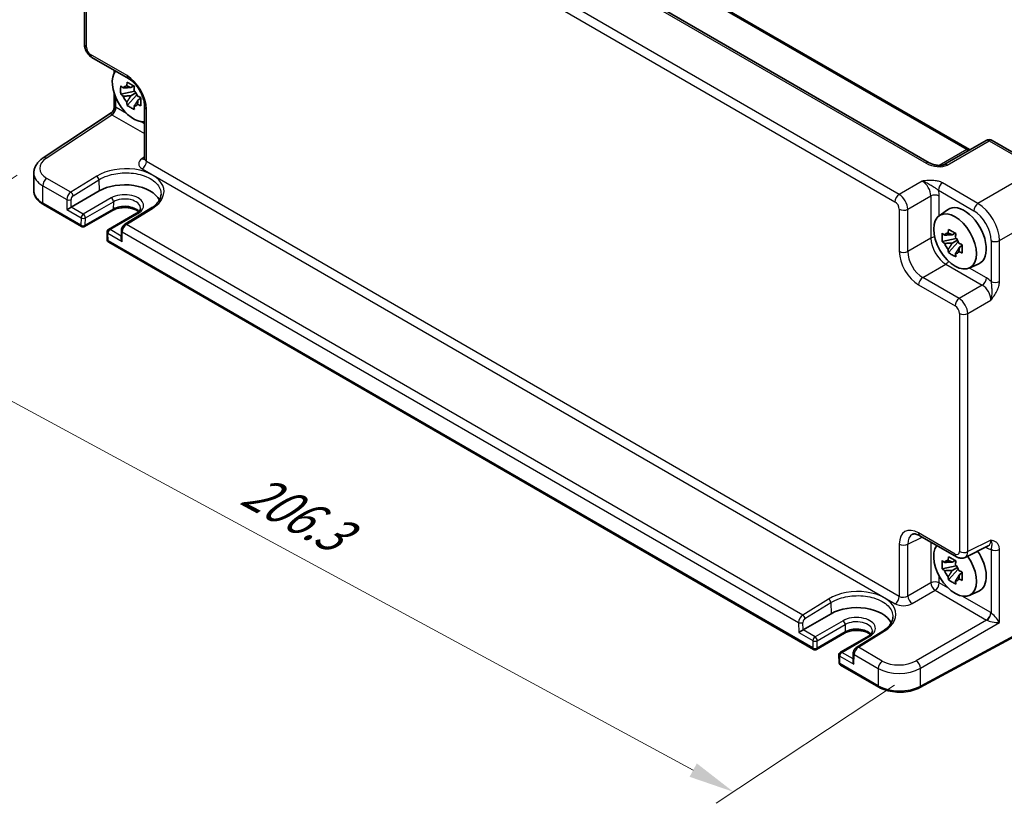
# Model space of a CAD drawing. Units: millimetres. Extents: x 43 to 4766, y 24 to 867.
# Drawn here: x 189 to 350, y 336 to 465 of the extents above; entities that cross this region are included whole.
import ezdxf

# ---------------------------------------------------------------- set-up
doc = ezdxf.new("R2010")
doc.units = ezdxf.units.MM
doc.header["$LTSCALE"] = 3
doc.layers.get('Defpoints').update_dxf_attribs({"lineweight": 25})
for name, color, linetype, lineweight in [('Dimension (ISO)', 7, 'Continuous', 18), ('Visible (ISO)', 7, 'Continuous', 35), ('Visible Narrow (ISO)', 7, 'Continuous', 25)]:
    doc.layers.add(name, color=color, linetype=linetype, lineweight=lineweight)
doc.styles.add('Note Text (TK)', font='txt')
doc.dimstyles.new('Default - Method 1b (TK)', dxfattribs={"dimscale": 3, "dimtxt": 2.5, "dimasz": 2.5, "dimexe": 1, "dimexo": 1.5, "dimgap": 1, "dimtad": 1, "dimtoh": 1, "dimrnd": 1e-08, "dimdsep": 46, "dimtxsty": 'Note Text (TK)', "dimcen": 0.09, "dimdle": 5, "dimclrd": 100, "dimclre": 100, "dimclrt": 7, "dimadec": 1, "dimazin": 1, "dimtfac": 1, "dimtmove": 0, "dimatfit": 3, "dimfxl": 1, "dimtolj": 1, "dimlwd": -1, "dimlwe": -1, "dimarcsym": 0})

# ---------------------------------------------------------------- blocks, each defined once
blk = doc.blocks.new('*D11')
at = {"layer": 'Defpoints', "color": 0}
for p in [(192.41, 442.28), (336.52, 358.53), (305.8, 338.23)]:
    blk.add_point(p, dxfattribs=at)
at = {"layer": 'Dimension (ISO)', "color": 100}
for p, q in [((188.15, 439.46), (154, 416.89)), ((163.43, 415.2), (299.2, 341.8)), ((332.26, 355.72), (302.96, 336.35))]:
    blk.add_line(p, q, dxfattribs=at)
for points in [[(164.03, 416.3), (162.84, 414.1), (156.84, 418.77)], [(299.79, 342.9), (298.6, 340.7), (305.8, 338.23)]]:
    blk.add_solid(points, dxfattribs=at)
at = {"layer": 'Dimension (ISO)', "color": 7, "insert": (225.92, 388.31), "char_height": 7.5, "attachment_point": 4, "rotation": 331.6008, "style": 'Note Text (TK)'}
blk.add_mtext('\\A1;{\\H0.817x;\\Q28.139;\\W0.831;206.3}', dxfattribs=at)

msp = doc.modelspace()

# ---------------------------------------------------------------- linework, layer by layer
at = {"layer": 'Visible (ISO)'}
for p, q in [((337.9703, 441.4977), (219.739, 509.7585)), ((229.2377, 510.2903), (344.5936, 443.6896)), ((199.2203, 499.9672), (199.2203, 460.8783)), ((200.427, 458.7883), (206.4131, 455.3322)), ((204.0655, 456.6876), (204.0655, 456.2109)), ((204.0655, 453.0012), (204.0655, 450.519)), ((207.482, 453.2364), (205.169, 452.7504)), ((207.2979, 454.1093), (206.816, 453.831)), ((206.816, 452.4702), (207.6622, 452.9588)), ((206.2351, 450.9038), (207.8125, 452.6639)), ((208.4764, 452.0681), (207.9945, 451.7898)), ((192.4083, 442.2769), (203.6168, 449.6847)), ((209.0931, 450.6903), (209.0931, 442.1349)), ((347.3128, 445.1595), (340.4339, 441.188)), ((348.3128, 445.1595), (356.2948, 440.5511)), ((190.8851, 439.791), (190.8851, 436.9161)), ((197.0259, 434.2163), (201.6221, 436.8699)), ((192.4532, 434.646), (198.7301, 431.022)), ((203.8263, 433.6756), (199.2301, 431.022)), ((210.1207, 434.0253), (205.8618, 431.3994)), ((339.5744, 432.7798), (340.9619, 433.7927)), ((207.7569, 433.2084), (203.1607, 430.5548)), ((205.2739, 430.3856), (205.2437, 429.0712)), ((202.9108, 430.1106), (202.9386, 428.8698)), ((342.398, 429.0681), (340.085, 428.5821)), ((342.2139, 429.941), (341.732, 429.6627)), ((341.732, 428.3019), (342.5782, 428.7905)), ((203.1885, 428.448), (318.9383, 361.6198)), ((341.1511, 426.7355), (342.7285, 428.4956)), ((343.3924, 427.8998), (342.9105, 427.6215)), ((344.5311, 424.1945), (346.1021, 424.8897)), ((336.4269, 380.2687), (342.4129, 376.8127)), ((343.8417, 376.725), (347.6461, 378.6249)), ((342.398, 375.3426), (340.085, 374.8566)), ((342.2139, 376.2155), (341.732, 375.9373)), ((341.1511, 373.0101), (342.7285, 374.7701)), ((341.732, 374.5764), (342.5782, 375.065)), ((343.3924, 374.1743), (342.9105, 373.896)), ((344.5311, 370.469), (346.1021, 371.1642)), ((317.234, 364.8141), (321.8302, 367.4677)), ((359.1995, 367.6203), (336.4116, 355.3515)), ((324.0344, 364.2734), (319.4383, 361.6198)), ((330.3288, 364.6231), (326.07, 361.9972)), ((327.965, 363.8062), (323.3688, 361.1526)), ((323.119, 360.7084), (323.1467, 359.4676)), ((325.482, 360.9834), (325.4518, 359.669)), ((323.3966, 359.0457), (329.6736, 355.4218))]:
    msp.add_line(p, q, dxfattribs=at)
for centre, radius, start, end in [((347.8128, 444.2935), 1, 60, 120), ((198.9801, 431.455), 0.5, 240, 300), ((203.4107, 430.1218), 0.5, 120, 181.282329), ((203.4385, 428.881), 0.5, 181.282329, 240), ((319.1883, 362.0528), 0.5, 240, 300), ((323.6188, 360.7195), 0.5, 120, 181.282329), ((323.6466, 359.4788), 0.5, 181.282329, 240)]:
    msp.add_arc(centre, radius, start, end, dxfattribs=at)
for centre, major_axis, ratio, start_param, end_param in [((207.2904, 452.7441), (-2.4831, 4.3009), 0.57735027, 0.24631992, 2.89527273), ((206.741, 452.4269), (-0.9212, 1.5955), 0.57735027, 5.96715083, 6.59921978), ((206.741, 452.4269), (0.9212, -1.5955), 0.57735027, 1.25476185, 1.8868308), ((206.741, 452.4269), (-0.9212, 1.5955), 0.57735027, 1.25476185, 1.8868308), ((206.741, 452.4269), (0.9212, -1.5955), 0.57735027, 5.96715083, 6.59921978), ((205.8055, 434.4546), (5.9162, 0), 0.57735027, 0.27175985, 2.35619449), ((196.6815, 434.0069), (-0.4936, -0.2924), 0.01133452, 3.93336668, 5.504163), ((343.6913, 429.4331), (-2.575, 4.46), 0.57735027, 3.0796893, 6.34508866), ((205.7371, 428.7786), (-0.342, 0.6085), 0.58485742, 0.77867957, 1.57751492), ((341.657, 428.2586), (-0.9212, 1.5955), 0.57735027, 5.96715083, 6.59921978), ((341.657, 428.2586), (0.9212, -1.5955), 0.57735027, 1.25476185, 1.8868308), ((341.657, 428.2586), (-0.9212, 1.5955), 0.57735027, 1.25476185, 1.8868308), ((341.657, 428.2586), (0.9212, -1.5955), 0.57735027, 5.96715083, 6.59921978), ((342.2064, 374.8503), (-2.4831, 4.3009), 0.57735027, 0.24631992, 4.86945719), ((343.6913, 375.7077), (2.575, -4.46), 0.57735027, 6.22128195, 7.983683), ((341.657, 374.5332), (-0.9212, 1.5955), 0.57735027, 5.96715083, 6.59921978), ((341.657, 374.5332), (0.9212, -1.5955), 0.57735027, 1.25476185, 1.8868308), ((341.657, 374.5332), (-0.9212, 1.5955), 0.57735027, 1.25476185, 1.8868308), ((341.657, 374.5332), (0.9212, -1.5955), 0.57735027, 5.96715083, 6.59921978), ((326.0136, 365.0524), (5.9162, 0), 0.57735027, 0.27175985, 2.35619449), ((316.8896, 364.6047), (-0.4936, -0.2924), 0.01133452, 3.93336668, 5.504163), ((325.9452, 359.3764), (-0.342, 0.6085), 0.58485742, 0.77867957, 1.57751492)]:
    msp.add_ellipse(centre, major_axis=major_axis, ratio=ratio, start_param=start_param, end_param=end_param, dxfattribs=at)
msp.add_ellipse((342.2064, 428.5758), major_axis=(-2.4831, 4.3009), ratio=0.57735027, dxfattribs=at)
for points, knots in [([(200.427, 458.7883), (200.2745, 458.8763), (200.1401, 458.9808), (199.8978, 459.2116), (199.79, 459.3381), (199.5994, 459.6082), (199.5165, 459.7516), (199.378, 460.0518), (199.3223, 460.2083), (199.2436, 460.5335), (199.2203, 460.7022), (199.2203, 460.8783)], [-0.78478918, -0.78478918, -0.78478918, -0.78478918, -0.47087351, -0.47087351, -0.15695784, -0.15695784, 0.15695784, 0.15695784, 0.47087351, 0.47087351, 0.78478918, 0.78478918, 0.78478918, 0.78478918]), ([(206.1518, 454.1087), (206.1609, 454.1849), (206.1705, 454.2615), (206.1975, 454.4668), (206.2157, 454.5963), (206.2351, 454.7267)], [5.9661695621, 5.9661695621, 5.9661695621, 5.9661695621, 5.9911881437, 5.9911881437, 6.0328944226, 6.0328944226, 6.0328944226, 6.0328944226]), ([(206.2351, 454.7267), (206.4256, 454.609), (206.62, 454.4932), (206.9921, 454.2784), (207.1982, 454.163), (207.4136, 454.0463)], [5.35828679, 5.35828679, 5.35828679, 5.35828679, 5.437231348, 5.437231348, 5.516175906, 5.516175906, 5.516175906, 5.516175906]), ([(209.0931, 450.6903), (209.0931, 450.9469), (209.062, 451.2374), (208.9288, 451.8613), (208.8248, 452.1956), (208.5478, 452.8692), (208.3734, 453.2085), (207.9728, 453.8494), (207.7463, 454.1508), (207.2717, 454.6789), (207.0239, 454.9063), (206.656, 455.1817), (206.5325, 455.2633), (206.4131, 455.3322)], [-0.78478918, -0.78478918, -0.78478918, -0.78478918, -0.51084918, -0.51084918, -0.22827203, -0.22827203, 0.06055799, 0.06055799, 0.35087974, 0.35087974, 0.63753772, 0.63753772, 0.78478918, 0.78478918, 0.78478918, 0.78478918]), ([(205.169, 452.7504), (205.1507, 452.9809), (205.1422, 453.2103), (205.1422, 453.64), (205.1507, 453.873), (205.169, 454.1112)], [5.35828679, 5.35828679, 5.35828679, 5.35828679, 5.437231348, 5.437231348, 5.516175906, 5.516175906, 5.516175906, 5.516175906]), ([(205.169, 454.1112), (205.2528, 454.0404), (205.3377, 453.9704), (205.4751, 453.8599), (205.5269, 453.8189), (205.5792, 453.7782)], [5.5778231321, 5.5778231321, 5.5778231321, 5.5778231321, 5.6195294111, 5.6195294111, 5.6445479926, 5.6445479926, 5.6445479926, 5.6445479926]), ([(207.4136, 454.0463), (207.3942, 453.9159), (207.376, 453.7864), (207.3491, 453.5811), (207.3394, 453.5045), (207.3303, 453.4283)], [5.5778231321, 5.5778231321, 5.5778231321, 5.5778231321, 5.6195294111, 5.6195294111, 5.6445479926, 5.6445479926, 5.6445479926, 5.6445479926]), ([(205.5792, 452.4173), (205.5269, 452.458), (205.4751, 452.4991), (205.3377, 452.6096), (205.2528, 452.6795), (205.169, 452.7504)], [5.9661695621, 5.9661695621, 5.9661695621, 5.9661695621, 5.9911881437, 5.9911881437, 6.0328944226, 6.0328944226, 6.0328944226, 6.0328944226]), ([(206.2351, 450.9038), (206.2157, 451.0118), (206.1975, 451.1203), (206.1705, 451.2945), (206.1609, 451.36), (206.1518, 451.4255)], [5.5778231321, 5.5778231321, 5.5778231321, 5.5778231321, 5.6195294111, 5.6195294111, 5.6445479926, 5.6445479926, 5.6445479926, 5.6445479926]), ([(207.9029, 452.4366), (207.9734, 452.4064), (208.0445, 452.3765), (208.2359, 452.2971), (208.3571, 452.2481), (208.4797, 452.1998)], [5.9661695621, 5.9661695621, 5.9661695621, 5.9661695621, 5.9911881437, 5.9911881437, 6.0328944226, 6.0328944226, 6.0328944226, 6.0328944226]), ([(208.4797, 452.1998), (208.473, 451.9548), (208.4699, 451.7187), (208.4699, 451.289), (208.473, 451.0627), (208.4797, 450.8389)], [5.35828679, 5.35828679, 5.35828679, 5.35828679, 5.437231348, 5.437231348, 5.516175906, 5.516175906, 5.516175906, 5.516175906]), ([(204.0655, 450.519), (204.0655, 450.4634), (204.0608, 450.4026), (204.0374, 450.2748), (204.0185, 450.2079), (203.9651, 450.0766), (203.9306, 450.0124), (203.8504, 449.8954), (203.8051, 449.8428), (203.7114, 449.7528), (203.6632, 449.7154), (203.6168, 449.6847)], [0.820304748437, 0.820304748437, 0.820304748437, 0.820304748437, 0.820418054947, 0.820418054947, 0.820531361456, 0.820531361456, 0.820644667965, 0.820644667965, 0.820757974474, 0.820757974474, 0.820871280983, 0.820871280983, 0.820871280983, 0.820871280983]), ([(207.4136, 450.2234), (207.1982, 450.3266), (206.9921, 450.4358), (206.62, 450.6506), (206.4256, 450.7727), (206.2351, 450.9038)], [5.35828679, 5.35828679, 5.35828679, 5.35828679, 5.437231348, 5.437231348, 5.516175906, 5.516175906, 5.516175906, 5.516175906]), ([(207.3303, 450.7451), (207.3394, 450.6795), (207.3491, 450.6141), (207.376, 450.4399), (207.3942, 450.3314), (207.4136, 450.2234)], [5.9661695621, 5.9661695621, 5.9661695621, 5.9661695621, 5.9911881437, 5.9911881437, 6.0328944226, 6.0328944226, 6.0328944226, 6.0328944226]), ([(208.4797, 450.8389), (208.3571, 450.8873), (208.2359, 450.9363), (208.0445, 451.0156), (207.9734, 451.0456), (207.9029, 451.0757)], [5.5778231321, 5.5778231321, 5.5778231321, 5.5778231321, 5.6195294111, 5.6195294111, 5.6445479926, 5.6445479926, 5.6445479926, 5.6445479926]), ([(344.6877, 443.6439), (344.6858, 443.6446), (344.6839, 443.6453), (344.6586, 443.6553), (344.6284, 443.6695), (344.5936, 443.6896)], [-0.955108739, -0.955108739, -0.955108739, -0.955108739, -0.941990606, -0.941990606, -0.784789176, -0.784789176, -0.784789176, -0.784789176]), ([(190.8851, 439.791), (190.8851, 439.9943), (190.911, 440.1973), (191.0098, 440.5896), (191.0825, 440.7788), (191.2658, 441.1363), (191.3763, 441.3047), (191.6267, 441.6194), (191.7667, 441.7657), (192.0706, 442.037), (192.2345, 442.162), (192.4083, 442.2769)], [0.785398163, 0.785398163, 0.785398163, 0.785398163, 0.935496479, 0.935496479, 1.085594795, 1.085594795, 1.23569311, 1.23569311, 1.385791426, 1.385791426, 1.535889742, 1.535889742, 1.535889742, 1.535889742]), ([(209.0704, 442.0303), (209.0704, 442.0303), (209.0712, 442.0314), (209.0753, 442.0394), (209.0808, 442.0519), (209.0898, 442.0877), (209.0931, 442.1109), (209.0931, 442.1349)], [-1.150109656, -1.150109656, -1.150109656, -1.150109656, -1.085594795, -1.085594795, -0.935496479, -0.935496479, -0.785398163, -0.785398163, -0.785398163, -0.785398163]), ([(337.9703, 441.4977), (338.1223, 441.4099), (338.3018, 441.3271), (338.6881, 441.1897), (338.8947, 441.1352), (339.3037, 441.063), (339.506, 441.0454), (339.8408, 441.0461), (339.9792, 441.0586), (340.1751, 441.0935), (340.2443, 441.1114), (340.3425, 441.1443), (340.3771, 441.1589), (340.4153, 441.1776), (340.4254, 441.183), (340.4339, 441.188)], [4.66304364, 4.66304364, 4.66304364, 4.66304364, 4.97720291, 4.97720291, 5.29136218, 5.29136218, 5.60552144, 5.60552144, 5.86439, 5.86439, 6.04197772, 6.04197772, 6.17553336, 6.17553336, 6.23383997, 6.23383997, 6.23383997, 6.23383997]), ([(190.8851, 436.9161), (190.8851, 436.7347), (190.9101, 436.5535), (191.0066, 436.2014), (191.0782, 436.0306), (191.2611, 435.7055), (191.3725, 435.5511), (191.6289, 435.2605), (191.774, 435.1243), (192.093, 434.8708), (192.2669, 434.7535), (192.4532, 434.646)], [3.926990817, 3.926990817, 3.926990817, 3.926990817, 4.08407045, 4.08407045, 4.241150082, 4.241150082, 4.398229715, 4.398229715, 4.555309348, 4.555309348, 4.71238898, 4.71238898, 4.71238898, 4.71238898]), ([(211.7825, 436.3175), (211.7775, 436.1623), (211.7527, 436.0061), (211.6613, 435.6913), (211.5947, 435.5326), (211.4173, 435.2155), (211.3065, 435.0571), (211.0404, 434.746), (210.8852, 434.5934), (210.5331, 434.2994), (210.3362, 434.1582), (210.1207, 434.0253)], [0.804574137, 0.804574137, 0.804574137, 0.804574137, 0.958001461, 0.958001461, 1.111428786, 1.111428786, 1.26485611, 1.26485611, 1.418283435, 1.418283435, 1.57171076, 1.57171076, 1.57171076, 1.57171076]), ([(208.0995, 433.4548), (208.0121, 433.5303), (207.9074, 433.6046), (207.609, 433.7773), (207.3969, 433.8698), (206.9216, 434.0189), (206.6578, 434.075), (206.1058, 434.1408), (205.8174, 434.1499), (205.2496, 434.1186), (204.9703, 434.0782), (204.4543, 433.9542), (204.2173, 433.8711), (203.9471, 433.7422), (203.8849, 433.7094), (203.8263, 433.6756)], [1.37469802, 1.37469802, 1.37469802, 1.37469802, 1.56941368, 1.56941368, 1.85824517, 1.85824517, 2.15256528, 2.15256528, 2.45121528, 2.45121528, 2.75057167, 2.75057167, 3.04677938, 3.04677938, 3.14159265, 3.14159265, 3.14159265, 3.14159265]), ([(208.4185, 434.0636), (208.4201, 434.0136), (208.4149, 433.9639), (208.3891, 433.8598), (208.3682, 433.8053), (208.3062, 433.6907), (208.2649, 433.6307), (208.159, 433.5085), (208.0944, 433.4464), (207.9423, 433.3246), (207.8548, 433.2649), (207.7569, 433.2084)], [5.479269843, 5.479269843, 5.479269843, 5.479269843, 5.640052936, 5.640052936, 5.800836029, 5.800836029, 5.961619121, 5.961619121, 6.122402214, 6.122402214, 6.283185307, 6.283185307, 6.283185307, 6.283185307]), ([(205.8618, 431.3994), (205.7901, 431.3552), (205.7264, 431.3038), (205.6107, 431.1912), (205.5589, 431.1298), (205.4665, 430.9991), (205.426, 430.9298), (205.3575, 430.7851), (205.3295, 430.7096), (205.2888, 430.5527), (205.2758, 430.4712), (205.2739, 430.3856)], [0.03490659, 0.03490659, 0.03490659, 0.03490659, 0.34208453, 0.34208453, 0.64926248, 0.64926248, 0.95644043, 0.95644043, 1.26361838, 1.26361838, 1.57079633, 1.57079633, 1.57079633, 1.57079633]), ([(341.0677, 429.9404), (341.0769, 430.0166), (341.0865, 430.0932), (341.1135, 430.2985), (341.1316, 430.428), (341.1511, 430.5584)], [5.9661695621, 5.9661695621, 5.9661695621, 5.9661695621, 5.9911881437, 5.9911881437, 6.0328944226, 6.0328944226, 6.0328944226, 6.0328944226]), ([(341.1511, 430.5584), (341.3415, 430.4407), (341.5359, 430.3249), (341.9081, 430.1101), (342.1141, 429.9947), (342.3296, 429.878)], [5.35828679, 5.35828679, 5.35828679, 5.35828679, 5.437231348, 5.437231348, 5.516175906, 5.516175906, 5.516175906, 5.516175906]), ([(340.085, 428.5821), (340.0666, 428.8126), (340.0581, 429.042), (340.0581, 429.4717), (340.0666, 429.7047), (340.085, 429.9429)], [5.35828679, 5.35828679, 5.35828679, 5.35828679, 5.437231348, 5.437231348, 5.516175906, 5.516175906, 5.516175906, 5.516175906]), ([(340.085, 429.9429), (340.1688, 429.8721), (340.2536, 429.8021), (340.391, 429.6916), (340.4429, 429.6506), (340.4951, 429.6099)], [5.5778231321, 5.5778231321, 5.5778231321, 5.5778231321, 5.6195294111, 5.6195294111, 5.6445479926, 5.6445479926, 5.6445479926, 5.6445479926]), ([(340.4951, 428.249), (340.4429, 428.2897), (340.391, 428.3308), (340.2536, 428.4413), (340.1688, 428.5112), (340.085, 428.5821)], [5.9661695621, 5.9661695621, 5.9661695621, 5.9661695621, 5.9911881437, 5.9911881437, 6.0328944226, 6.0328944226, 6.0328944226, 6.0328944226]), ([(342.3296, 429.878), (342.3102, 429.7476), (342.292, 429.6181), (342.265, 429.4128), (342.2554, 429.3362), (342.2463, 429.26)], [5.5778231321, 5.5778231321, 5.5778231321, 5.5778231321, 5.6195294111, 5.6195294111, 5.6445479926, 5.6445479926, 5.6445479926, 5.6445479926]), ([(341.1511, 426.7355), (341.1316, 426.8435), (341.1135, 426.952), (341.0865, 427.1262), (341.0769, 427.1917), (341.0677, 427.2572)], [5.5778231321, 5.5778231321, 5.5778231321, 5.5778231321, 5.6195294111, 5.6195294111, 5.6445479926, 5.6445479926, 5.6445479926, 5.6445479926]), ([(342.8189, 428.2683), (342.8894, 428.2381), (342.9605, 428.2082), (343.1518, 428.1288), (343.273, 428.0798), (343.3957, 428.0315)], [5.9661695621, 5.9661695621, 5.9661695621, 5.9661695621, 5.9911881437, 5.9911881437, 6.0328944226, 6.0328944226, 6.0328944226, 6.0328944226]), ([(343.3957, 428.0315), (343.389, 427.7865), (343.3859, 427.5504), (343.3859, 427.1207), (343.389, 426.8944), (343.3957, 426.6706)], [5.35828679, 5.35828679, 5.35828679, 5.35828679, 5.437231348, 5.437231348, 5.516175906, 5.516175906, 5.516175906, 5.516175906]), ([(342.3296, 426.0551), (342.1141, 426.1583), (341.9081, 426.2675), (341.5359, 426.4823), (341.3415, 426.6044), (341.1511, 426.7355)], [5.35828679, 5.35828679, 5.35828679, 5.35828679, 5.437231348, 5.437231348, 5.516175906, 5.516175906, 5.516175906, 5.516175906]), ([(342.2463, 426.5768), (342.2554, 426.5112), (342.265, 426.4458), (342.292, 426.2716), (342.3102, 426.1631), (342.3296, 426.0551)], [5.9661695621, 5.9661695621, 5.9661695621, 5.9661695621, 5.9911881437, 5.9911881437, 6.0328944226, 6.0328944226, 6.0328944226, 6.0328944226]), ([(343.3957, 426.6706), (343.273, 426.719), (343.1518, 426.768), (342.9605, 426.8473), (342.8894, 426.8773), (342.8189, 426.9074)], [5.5778231321, 5.5778231321, 5.5778231321, 5.5778231321, 5.6195294111, 5.6195294111, 5.6445479926, 5.6445479926, 5.6445479926, 5.6445479926]), ([(336.4269, 380.2687), (336.3052, 380.339), (336.1877, 380.3962), (335.9673, 380.485), (335.8643, 380.5166), (335.6782, 380.5575), (335.5952, 380.5669), (335.4512, 380.5697), (335.3903, 380.5632), (335.2865, 380.5411), (335.2436, 380.5257), (335.2046, 380.5062)], [-0.784789176, -0.784789176, -0.784789176, -0.784789176, -0.634804167, -0.634804167, -0.484819157, -0.484819157, -0.334834148, -0.334834148, -0.184849139, -0.184849139, -0.03486413, -0.03486413, -0.03486413, -0.03486413]), ([(341.0677, 376.215), (341.0769, 376.2911), (341.0865, 376.3677), (341.1135, 376.573), (341.1316, 376.7025), (341.1511, 376.8329)], [5.9661695621, 5.9661695621, 5.9661695621, 5.9661695621, 5.9911881437, 5.9911881437, 6.0328944226, 6.0328944226, 6.0328944226, 6.0328944226]), ([(341.1511, 376.8329), (341.3415, 376.7153), (341.5359, 376.5994), (341.9081, 376.3846), (342.1141, 376.2692), (342.3296, 376.1525)], [5.35828679, 5.35828679, 5.35828679, 5.35828679, 5.437231348, 5.437231348, 5.516175906, 5.516175906, 5.516175906, 5.516175906]), ([(340.085, 374.8566), (340.0666, 375.0871), (340.0581, 375.3165), (340.0581, 375.7462), (340.0666, 375.9792), (340.085, 376.2174)], [5.35828679, 5.35828679, 5.35828679, 5.35828679, 5.437231348, 5.437231348, 5.516175906, 5.516175906, 5.516175906, 5.516175906]), ([(340.085, 376.2174), (340.1688, 376.1466), (340.2536, 376.0766), (340.391, 375.9662), (340.4429, 375.9251), (340.4951, 375.8844)], [5.5778231321, 5.5778231321, 5.5778231321, 5.5778231321, 5.6195294111, 5.6195294111, 5.6445479926, 5.6445479926, 5.6445479926, 5.6445479926]), ([(342.3296, 376.1525), (342.3102, 376.0221), (342.292, 375.8926), (342.265, 375.6873), (342.2554, 375.6107), (342.2463, 375.5346)], [5.5778231321, 5.5778231321, 5.5778231321, 5.5778231321, 5.6195294111, 5.6195294111, 5.6445479926, 5.6445479926, 5.6445479926, 5.6445479926]), ([(343.8417, 376.725), (343.7385, 376.6734), (343.6293, 376.636), (343.4122, 376.5897), (343.3043, 376.5806), (343.0982, 376.5846), (342.9998, 376.5975), (342.8143, 376.6383), (342.7271, 376.6662), (342.5629, 376.7324), (342.4858, 376.7706), (342.4129, 376.8127)], [0.03486413, 0.03486413, 0.03486413, 0.03486413, 0.184849139, 0.184849139, 0.334834148, 0.334834148, 0.484819157, 0.484819157, 0.634804167, 0.634804167, 0.784789176, 0.784789176, 0.784789176, 0.784789176]), ([(340.4951, 374.5236), (340.4429, 374.5643), (340.391, 374.6053), (340.2536, 374.7158), (340.1688, 374.7858), (340.085, 374.8566)], [5.9661695621, 5.9661695621, 5.9661695621, 5.9661695621, 5.9911881437, 5.9911881437, 6.0328944226, 6.0328944226, 6.0328944226, 6.0328944226]), ([(342.8189, 374.5428), (342.8894, 374.5126), (342.9605, 374.4827), (343.1518, 374.4034), (343.273, 374.3544), (343.3957, 374.306)], [5.9661695621, 5.9661695621, 5.9661695621, 5.9661695621, 5.9911881437, 5.9911881437, 6.0328944226, 6.0328944226, 6.0328944226, 6.0328944226]), ([(343.3957, 374.306), (343.389, 374.061), (343.3859, 373.8249), (343.3859, 373.3952), (343.389, 373.1689), (343.3957, 372.9451)], [5.35828679, 5.35828679, 5.35828679, 5.35828679, 5.437231348, 5.437231348, 5.516175906, 5.516175906, 5.516175906, 5.516175906]), ([(341.1511, 373.0101), (341.1316, 373.118), (341.1135, 373.2265), (341.0865, 373.4007), (341.0769, 373.4662), (341.0677, 373.5318)], [5.5778231321, 5.5778231321, 5.5778231321, 5.5778231321, 5.6195294111, 5.6195294111, 5.6445479926, 5.6445479926, 5.6445479926, 5.6445479926]), ([(342.3296, 372.3296), (342.1141, 372.4329), (341.9081, 372.542), (341.5359, 372.7568), (341.3415, 372.8789), (341.1511, 373.0101)], [5.35828679, 5.35828679, 5.35828679, 5.35828679, 5.437231348, 5.437231348, 5.516175906, 5.516175906, 5.516175906, 5.516175906]), ([(342.2463, 372.8514), (342.2554, 372.7858), (342.265, 372.7203), (342.292, 372.5461), (342.3102, 372.4376), (342.3296, 372.3296)], [5.9661695621, 5.9661695621, 5.9661695621, 5.9661695621, 5.9911881437, 5.9911881437, 6.0328944226, 6.0328944226, 6.0328944226, 6.0328944226]), ([(343.3957, 372.9451), (343.273, 372.9935), (343.1518, 373.0425), (342.9605, 373.1219), (342.8894, 373.1518), (342.8189, 373.182)], [5.5778231321, 5.5778231321, 5.5778231321, 5.5778231321, 5.6195294111, 5.6195294111, 5.6445479926, 5.6445479926, 5.6445479926, 5.6445479926]), ([(331.9906, 366.9153), (331.9856, 366.7601), (331.9608, 366.6039), (331.8695, 366.2891), (331.8029, 366.1304), (331.6255, 365.8133), (331.5146, 365.6549), (331.2486, 365.3438), (331.0934, 365.1911), (330.7413, 364.8972), (330.5443, 364.756), (330.3288, 364.6231)], [0.804574137, 0.804574137, 0.804574137, 0.804574137, 0.958001461, 0.958001461, 1.111428786, 1.111428786, 1.26485611, 1.26485611, 1.418283435, 1.418283435, 1.57171076, 1.57171076, 1.57171076, 1.57171076]), ([(328.3076, 364.0526), (328.2202, 364.1281), (328.1155, 364.2024), (327.8172, 364.3751), (327.605, 364.4676), (327.1298, 364.6167), (326.8659, 364.6728), (326.3139, 364.7386), (326.0255, 364.7477), (325.4578, 364.7164), (325.1785, 364.676), (324.6625, 364.552), (324.4255, 364.4689), (324.1553, 364.3399), (324.093, 364.3072), (324.0344, 364.2734)], [1.37469802, 1.37469802, 1.37469802, 1.37469802, 1.56941368, 1.56941368, 1.85824517, 1.85824517, 2.15256528, 2.15256528, 2.45121528, 2.45121528, 2.75057167, 2.75057167, 3.04677938, 3.04677938, 3.14159265, 3.14159265, 3.14159265, 3.14159265]), ([(328.6266, 364.6614), (328.6282, 364.6114), (328.6231, 364.5617), (328.5972, 364.4576), (328.5764, 364.4031), (328.5143, 364.2885), (328.473, 364.2285), (328.3671, 364.1063), (328.3026, 364.0442), (328.1505, 363.9224), (328.0629, 363.8627), (327.965, 363.8062)], [5.479269843, 5.479269843, 5.479269843, 5.479269843, 5.640052936, 5.640052936, 5.800836029, 5.800836029, 5.961619121, 5.961619121, 6.122402214, 6.122402214, 6.283185307, 6.283185307, 6.283185307, 6.283185307]), ([(326.07, 361.9972), (325.9983, 361.953), (325.9345, 361.9016), (325.8189, 361.789), (325.767, 361.7276), (325.6746, 361.5969), (325.6341, 361.5276), (325.5657, 361.3829), (325.5377, 361.3074), (325.4969, 361.1505), (325.484, 361.0689), (325.482, 360.9834)], [0.03490659, 0.03490659, 0.03490659, 0.03490659, 0.34208453, 0.34208453, 0.64926248, 0.64926248, 0.95644043, 0.95644043, 1.26361838, 1.26361838, 1.57079633, 1.57079633, 1.57079633, 1.57079633]), ([(329.6736, 355.4218), (330.0378, 355.2115), (330.4492, 355.0386), (331.3333, 354.774), (331.806, 354.6825), (332.774, 354.5859), (333.2694, 354.5809), (334.242, 354.6579), (334.7192, 354.7397), (335.6167, 354.9858), (336.0369, 355.1498), (336.4116, 355.3515)], [4.71238898, 4.71238898, 4.71238898, 4.71238898, 5.01956693, 5.01956693, 5.32674488, 5.32674488, 5.63392283, 5.63392283, 5.94110077, 5.94110077, 6.24827872, 6.24827872, 6.24827872, 6.24827872])]:
    msp.add_open_spline(points, degree=3, knots=knots, dxfattribs=at)
for points, weights in [([(206.816, 453.831), (206.3691, 453.831), (205.5792, 453.7782)], [1.36600814184, 1.22949088263, 1.02709757891]), ([(206.1518, 454.1087), (206.5925, 453.9599), (206.816, 453.831)], [1.02709757891, 1.22949088263, 1.36600814184]), ([(205.5792, 452.4173), (206.3691, 452.4701), (206.816, 452.4702)], [1.02709757891, 1.22949088263, 1.36600814184]), ([(206.816, 452.4702), (206.5925, 452.0832), (206.1518, 451.4255)], [1.36600814184, 1.22949088263, 1.02709757891]), ([(207.3303, 450.7451), (207.771, 451.4028), (207.9945, 451.7898)], [1.02709757891, 1.22949088263, 1.36600814184]), ([(207.9945, 451.7898), (207.9944, 451.5318), (207.9029, 451.0757)], [1.36600814184, 1.22949088263, 1.02709757891]), ([(341.732, 429.6627), (341.2851, 429.6627), (340.4951, 429.6099)], [1.36600814184, 1.22949088263, 1.02709757891]), ([(341.0677, 429.9404), (341.5084, 429.7916), (341.732, 429.6627)], [1.02709757891, 1.22949088263, 1.36600814184]), ([(340.4951, 428.249), (341.2851, 428.3018), (341.732, 428.3019)], [1.02709757891, 1.22949088263, 1.36600814184]), ([(341.732, 428.3019), (341.5084, 427.9149), (341.0677, 427.2572)], [1.36600814184, 1.22949088263, 1.02709757891]), ([(342.2463, 426.5768), (342.687, 427.2345), (342.9105, 427.6215)], [1.02709757891, 1.22949088263, 1.36600814184]), ([(342.9105, 427.6215), (342.9103, 427.3635), (342.8189, 426.9074)], [1.36600814184, 1.22949088263, 1.02709757891]), ([(341.732, 375.9373), (341.2851, 375.9372), (340.4951, 375.8844)], [1.36600814184, 1.22949088263, 1.02709757891]), ([(341.0677, 376.215), (341.5084, 376.0662), (341.732, 375.9373)], [1.02709757891, 1.22949088263, 1.36600814184]), ([(340.4951, 374.5236), (341.2851, 374.5764), (341.732, 374.5764)], [1.02709757891, 1.22949088263, 1.36600814184]), ([(341.732, 374.5764), (341.5084, 374.1895), (341.0677, 373.5318)], [1.36600814184, 1.22949088263, 1.02709757891]), ([(342.2463, 372.8514), (342.687, 373.509), (342.9105, 373.896)], [1.02709757891, 1.22949088263, 1.36600814184]), ([(342.9105, 373.896), (342.9103, 373.638), (342.8189, 373.182)], [1.36600814184, 1.22949088263, 1.02709757891])]:
    msp.add_rational_spline(points, weights, degree=2, dxfattribs=at)
at = {"layer": 'Visible Narrow (ISO)'}
for p, q in [((219.2143, 509.6943), (337.4456, 441.4334)), ((228.7624, 510.2545), (344.1182, 443.6538)), ((333.0155, 436.3016), (210.7751, 506.8771)), ((210.0927, 505.6671), (332.333, 435.0916)), ((199.5132, 460.4701), (199.5132, 499.559)), ((206.206, 455.79), (200.2199, 459.2461)), ((204.3584, 450.6113), (204.3584, 452.2053)), ((206.124, 449.5928), (204.406, 450.5847)), ((209.386, 441.7099), (209.386, 450.282)), ((192.935, 442.2444), (203.7236, 449.3747)), ((203.7236, 449.3747), (209.0931, 446.2746)), ((209.0931, 447.8786), (208.4568, 448.246)), ((340.9092, 441.1237), (347.7881, 445.0952)), ((347.7881, 445.0952), (355.7701, 440.4868)), ((344.1182, 443.6538), (339.6029, 441.0469)), ((209.0931, 442.4485), (208.6551, 442.159)), ((333.0397, 370.3184), (209.386, 441.7099)), ((208.7036, 440.4999), (332.3573, 369.1084)), ((355.7701, 440.4868), (345.964, 434.8253)), ((196.9644, 436.6559), (193.032, 438.9263)), ((201.2155, 439.2864), (196.9644, 436.6559)), ((197.3302, 436.0617), (201.5813, 438.6921)), ((201.5813, 438.6921), (201.6221, 436.8699)), ((336.7987, 438.4858), (333.0155, 436.3016)), ((192.3496, 437.7163), (196.2913, 435.4406)), ((192.3496, 434.8749), (192.3496, 437.7163)), ((339.4625, 436.9749), (345.2816, 433.6153)), ((345.964, 434.8253), (340.145, 438.1849)), ((196.2913, 435.4406), (196.3279, 433.8027)), ((197.0259, 434.2163), (196.9982, 435.4513)), ((203.6041, 435.7256), (199.0079, 433.072)), ((199.3613, 432.449), (203.9575, 435.1026)), ((203.9575, 435.1026), (203.9297, 433.8939)), ((334.4288, 433.8536), (338.2121, 436.0378)), ((338.2121, 436.0378), (338.2121, 429.1257)), ((339.6012, 432.7994), (339.6012, 436.0238)), ((198.6265, 431.2509), (192.3496, 434.8749)), ((196.3279, 433.8027), (198.6543, 432.4596)), ((199.0079, 433.072), (197.0259, 434.2163)), ((203.9297, 433.8939), (199.3335, 431.2403)), ((206.1119, 431.3747), (210.3707, 434.0006)), ((333.0397, 433.8676), (333.0397, 426.9554)), ((334.4288, 426.9414), (334.4288, 433.8536)), ((349.4974, 428.7053), (359.3035, 434.3668)), ((198.6543, 432.4596), (198.6265, 431.2509)), ((199.3335, 431.2403), (199.3613, 432.449)), ((203.4107, 430.53), (208.0069, 433.1836)), ((205.2528, 429.4665), (203.4107, 430.53)), ((317.1726, 367.2537), (206.1119, 431.3747)), ((203.0571, 429.9176), (205.3835, 428.5745)), ((203.0849, 428.6768), (203.0571, 429.9176)), ((318.8347, 361.8487), (203.0849, 428.6768)), ((205.3835, 428.5745), (205.4202, 430.17)), ((205.4202, 430.17), (316.4994, 366.0384)), ((338.2121, 429.1257), (334.4288, 426.9414)), ((348.1083, 428.7193), (348.1083, 422.0001)), ((349.4974, 421.9861), (349.4974, 428.7053)), ((336.9022, 422.6574), (340.6854, 424.8417)), ((340.6854, 424.8417), (346.6715, 421.3857)), ((347.3539, 422.5957), (344.5615, 424.2079)), ((342.8882, 419.2014), (336.9022, 422.6574)), ((336.2197, 421.4474), (342.2058, 417.9914)), ((346.6715, 421.3857), (342.8882, 419.2014)), ((344.3016, 416.7534), (348.0848, 418.9377)), ((342.9125, 416.7674), (342.9125, 377.6785)), ((344.3016, 377.6645), (344.3016, 416.7534)), ((334.4288, 378.8765), (336.7931, 380.0573)), ((342.2058, 377.2705), (336.2197, 380.7265)), ((333.0397, 378.8905), (333.0397, 370.3184)), ((334.4288, 370.3595), (334.4288, 378.8765)), ((338.2121, 379.238), (338.2121, 372.5437)), ((348.0848, 379.5539), (344.3016, 377.6645)), ((347.2024, 378.4034), (347.3539, 378.3159)), ((348.1083, 378.0405), (348.1083, 367.6172)), ((349.4974, 366.0272), (349.4974, 378.0265)), ((339.6012, 372.5297), (339.6012, 373.6354)), ((338.2121, 372.5437), (334.4288, 370.3595)), ((341.0399, 371.6991), (339.6012, 372.5297)), ((335.1355, 369.1355), (338.9187, 371.3197)), ((338.9187, 371.3197), (347.3782, 366.4357)), ((348.0606, 367.6457), (343.3728, 370.3522)), ((321.4237, 369.8842), (317.1726, 367.2537)), ((317.5384, 366.6595), (321.7895, 369.2899)), ((321.7895, 369.2899), (321.8302, 367.4677)), ((359.3035, 367.8494), (336.5155, 355.5806)), ((316.4994, 366.0384), (316.5361, 364.4005)), ((317.234, 364.8141), (317.2064, 366.0491)), ((323.8122, 366.3234), (319.216, 363.6698)), ((319.5695, 363.0468), (324.1657, 365.7004)), ((324.1657, 365.7004), (324.1379, 364.4917)), ((347.3782, 366.4357), (335.8089, 359.7561)), ((336.5155, 358.5321), (349.4974, 366.0272)), ((316.5361, 364.4005), (318.8625, 363.0574)), ((319.216, 363.6698), (317.234, 364.8141)), ((324.1379, 364.4917), (319.5417, 361.8381)), ((326.32, 361.9724), (330.5789, 364.5984)), ((318.8625, 363.0574), (318.8347, 361.8487)), ((319.5417, 361.8381), (319.5695, 363.0468)), ((323.6188, 361.1278), (328.215, 363.7814)), ((325.4609, 360.0643), (323.6188, 361.1278)), ((325.5917, 359.1723), (325.6283, 360.7678)), ((325.6283, 360.7678), (329.57, 358.4921)), ((330.2524, 359.7021), (326.32, 361.9724)), ((323.2653, 360.5154), (325.5917, 359.1723)), ((323.2931, 359.2746), (323.2653, 360.5154)), ((329.57, 355.6506), (323.2931, 359.2746)), ((329.57, 358.4921), (329.57, 355.6506)), ((336.5155, 355.5806), (336.5155, 358.5321))]:
    msp.add_line(p, q, dxfattribs=at)
for centre, major_axis, ratio, start_param, end_param in [((200.2203, 460.8783), (-1, 0), 0.57735027, 0, 0.78539816), ((200.2208, 460.0626), (-0.5, 0.866), 0.5780539, 0.78600715, 2.3555855), ((200.927, 459.6543), (-0.5, -0.866), 0.57735027, 5.49778714, 6.28318531), ((206.9131, 456.1983), (-0.5, -0.866), 0.57735027, 5.49778714, 6.28318531), ((206.2021, 452.1158), (-2.25, 3.8971), 0.5780539, 3.9275998, 5.49717816), ((205.0655, 449.4435), (1.5264, -0.1365), 0.24611099, 2.84227106, 3.62823576), ((203.6513, 450.203), (-0.4741, -0.8805), 0.59646991, 0.80403755, 2.33877231), ((203.6989, 450.1764), (-0.5, -0.866), 0.57735027, 0.82030475, 2.35619449), ((205.0655, 449.4435), (-0.9559, 1.1973), 0.24540197, 5.79600086, 6.58139902), ((204.4077, 448.9497), (-1.0012, 1.7342), 0.5766475, 5.49839613, 5.53208474), ((210.0931, 450.6903), (-1, 0), 0.57735027, 0, 0.78539816), ((203.7006, 448.5415), (-0.4495, 0.8987), 0.57386852, 5.53275843, 5.56644704), ((347.8128, 444.2935), (-0.5, 0.866), 0.53637355, 5.49717816, 6.28318531), ((347.8128, 444.2935), (0.5, 0.866), 0.57735027, 0, 0.82030475), ((344.0936, 442.8236), (0.5, 0.866), 0.57735027, 0, 0.75049158), ((344.0953, 444.4566), (0.5, -0.866), 0.53918634, 5.49717816, 6.28318531), ((195.8605, 440.6734), (-3.9993, -0.1254), 0.59713441, 5.5139785, 7.04986825), ((192.9597, 441.4426), (-0.5514, 0.8343), 0.5766475, 5.463532, 6.28318531), ((210.1178, 441.3735), (1.9996, 0.0627), 0.59713441, 2.37238585, 3.90827559), ((208.6304, 442.9607), (0.5514, -0.8343), 0.5766475, 5.463532, 6.10592444), ((208.6789, 441.3017), (-0.5, -0.866), 0.57735027, 0.82030475, 2.35619449), ((210.0931, 442.1752), (-0.9992, -0.065), 0.61605634, 6.2431065, 7.02850466), ((337.4703, 440.6316), (0.5, 0.866), 0.57735027, 0, 0.82030475), ((205.7973, 436.6461), (-6.4726, -0.2029), 0.5971344, 2.33656439, 5.47998591), ((338.9092, 442.2784), (2.4577, -0.6048), 0.52762857, 4.20976115, 5.78055748), ((340.9339, 440.3219), (-0.5, 0.866), 0.53637355, 5.49717816, 6.28318531), ((195.8851, 439.8716), (4.9995, 0.1245), 0.59324129, 3.12682576, 3.91222392), ((193.0567, 438.1246), (-0.5, -0.866), 0.57735027, 3.9618974, 5.49778714), ((201.2279, 438.8855), (-0.2631, 0.4252), 0.55737672, 3.93585938, 5.48049172), ((336.7715, 436.8381), (1, -1.7321), 0.59889407, 0.78600715, 2.3555855), ((195.8851, 436.9161), (-5, 0), 0.57735027, 0, 0.78539816), ((196.9984, 435.8488), (-0.49, -0.8718), 0.5848587, 3.95517763, 5.49106737), ((196.9768, 436.2551), (-0.2631, 0.4252), 0.55737672, 3.93585938, 5.48049172), ((340.1697, 437.3831), (-0.5, -0.866), 0.57735027, 3.9618974, 5.49778714), ((337.4786, 437.2463), (-1.5, 2.5981), 0.5780539, 3.9275998, 4.29100757), ((196.6448, 435.6447), (-0.4999, -0.0112), 0.56203916, 0.77264644, 2.34344277), ((197.3518, 435.6555), (0.2399, 0.4388), 0.59226017, 0.80651115, 2.34240089), ((205.8055, 434.4546), (3.1133, 0), 0.57735027, 5.49778714, 8.6393798), ((203.6041, 435.3173), (-0.25, 0.433), 0.57735027, 3.90081088, 5.49778714), ((205.8055, 434.0357), (2.6134, 0), 0.57735027, 0.0185173, 2.35619449), ((333.0401, 435.4998), (-0.5, -0.866), 0.57735027, 3.9618974, 5.49778714), ((332.3322, 434.2751), (0.5, -0.866), 0.5780539, 0.78600715, 2.3555855), ((333.0393, 434.6833), (-1, 1.7321), 0.55721372, 3.9275998, 5.49717816), ((338.8941, 435.6156), (-1, 0), 0.57735027, 3.92699082, 5.46288056), ((192.7032, 435.079), (-0.25, -0.433), 0.57735027, 5.49778714, 6.28318531), ((203.5763, 434.1086), (0.25, -0.433), 0.57735027, 0, 0.75921822), ((205.8055, 432.8109), (-2.6527, 0), 0.57735027, 3.6190914, 5.49778714), ((210.3831, 433.5997), (-0.2624, 0.4256), 0.55632147, 5.48137265, 6.28318531), ((333.7468, 434.2758), (-1, 0), 0.57735027, 0.78539816, 2.32128791), ((345.9887, 434.0235), (-0.5, -0.866), 0.57735027, 3.9618974, 5.49778714), ((345.2781, 430.3493), (2, -3.4641), 0.5780539, 0.78600715, 2.3555855), ((345.9852, 430.7575), (-2.5, 4.3301), 0.56971783, 3.9275998, 5.49717816), ((199.0079, 432.6637), (-0.25, -0.433), 0.57735027, 3.92699082, 5.49778714), ((199.0079, 432.6637), (0.4999, -0.0115), 0.59226569, 3.94042801, 5.51122433), ((199.0079, 432.6637), (-0.25, 0.433), 0.57735027, 3.90081088, 5.49778714), ((208.0069, 432.7754), (-0.25, 0.433), 0.57735027, 5.49778714, 6.28318531), ((198.9801, 431.455), (-0.4999, 0.0115), 0.59226569, 0.79883535, 2.36963168), ((198.9801, 431.455), (-0.25, -0.433), 0.57735027, 5.49778714, 6.28318531), ((198.9801, 431.455), (0.25, -0.433), 0.57735027, 0, 0.75921822), ((203.4107, 430.1218), (0.25, 0.433), 0.57735027, 0.78539816, 2.35619449), ((203.4107, 430.1218), (-0.25, 0.433), 0.57735027, 5.49778714, 6.28318531), ((205.7738, 430.3741), (-0.4999, 0.0115), 0.59226569, 0, 0.79883535), ((206.1273, 430.5782), (0.5097, 0.8604), 0.56974284, 0.82668167, 2.36257141), ((206.1242, 430.9738), (-0.2624, 0.4256), 0.55632147, 5.48137265, 6.28318531), ((203.4107, 430.1218), (-0.4999, -0.0112), 0.56203916, 0, 0.77264644), ((203.4385, 428.881), (-0.4999, -0.0112), 0.56203916, 0, 0.77264644), ((203.4385, 428.881), (-0.25, -0.433), 0.57735027, 5.49778714, 6.28318531), ((338.8941, 428.7035), (-1, 0), 0.57735027, 4.74695885, 5.46288056), ((340.6629, 427.6847), (1.75, -3.0311), 0.56614523, 3.9275998, 5.49717816), ((348.8154, 429.1275), (-1, 0), 0.57735027, 0.78539816, 2.32128791), ((333.7468, 427.3637), (-1, 0), 0.57735027, 0.78539816, 2.32128791), ((336.2236, 425.1217), (2.25, -3.8971), 0.5780539, 3.9275998, 5.49717816), ((336.9307, 425.5299), (-1.75, 3.0311), 0.58996257, 0.78600715, 2.3555855), ((340.6608, 425.6435), (-0.5, -0.866), 0.57735027, 0.82030475, 1.53622646), ((336.9269, 421.8557), (-0.5, -0.866), 0.57735027, 3.9618974, 5.49778714), ((346.6468, 422.1874), (-0.5, -0.866), 0.57735027, 0.82030475, 2.35619449), ((347.3513, 420.1462), (-1.5, 2.5981), 0.5780539, 5.13377039, 5.49717816), ((346.6442, 419.7379), (1, -1.7321), 0.59889407, 0.78600715, 2.3555855), ((348.8154, 422.4083), (-1, 0), 0.57735027, 0.78539816, 2.32128791), ((342.9129, 418.3996), (-0.5, -0.866), 0.57735027, 3.9618974, 5.49778714), ((342.9121, 417.5831), (-1, 1.7321), 0.55721372, 3.9275998, 5.49717816), ((342.2049, 417.1749), (0.5, -0.866), 0.5780539, 0.78600715, 2.3555855), ((343.6196, 417.1756), (-1, 0), 0.57735027, 0.78539816, 2.32128791), ((336.2236, 377.0478), (-2.2527, 3.9019), 0.5766475, 5.49839613, 7.06797448), ((336.9307, 377.4561), (-1.8055, 3.0066), 0.57613317, 6.23841618, 7.05806949), ((336.9269, 381.1348), (-0.5, -0.866), 0.57735027, 5.49778714, 6.28318531), ((333.7468, 379.2988), (-1, 0), 0.57735027, 0.78539816, 2.32128791), ((346.6468, 377.9077), (0.5, 0.866), 0.57735027, 5.49778714, 5.70031774), ((346.6442, 380.3601), (1.0545, -1.7059), 0.5755994, 6.2310261, 7.05067941), ((342.2049, 378.088), (0.5006, -0.8671), 0.5766475, 5.49839613, 7.06797448), ((342.9129, 377.6787), (-0.5, -0.866), 0.57735027, 5.49778714, 6.28318531), ((343.6196, 378.0867), (-1, 0), 0.57735027, 0.78539816, 2.32128791), ((342.9121, 378.4962), (0.9476, -1.762), 0.57699899, 6.26574262, 7.08539592), ((347.3513, 380.7684), (1.5018, -2.6012), 0.5766475, 5.49839613, 5.8618039), ((348.8154, 378.4487), (-1, 0), 0.57735027, 0.78539816, 2.32128791), ((338.8941, 372.1215), (-1, 0), 0.57735027, 3.92699082, 5.46288056), ((338.8941, 372.1215), (-0.5, 0.866), 0.53637355, 0.78600715, 2.3555855), ((338.8941, 372.1215), (-0.5, -0.866), 0.57735027, 0.82030475, 2.35619449), ((326.0055, 367.2439), (-6.4726, -0.2029), 0.5971344, 2.33656439, 5.47998591), ((333.7468, 370.7837), (-0.9992, -0.065), 0.61605634, 0.74531936, 2.2812091), ((335.1108, 369.9372), (0.5, -0.866), 0.53637355, 3.9275998, 5.49717816), ((321.436, 369.4833), (-0.2631, 0.4252), 0.55737672, 3.93585938, 5.48049172), ((332.3326, 369.9102), (-0.5, -0.866), 0.57735027, 0.82030475, 2.35619449), ((333.7715, 369.982), (1.9996, 0.0627), 0.59713441, 3.90827559, 5.44416533), ((317.2065, 366.4466), (-0.49, -0.8718), 0.5848587, 3.95517763, 5.49106737), ((317.1849, 366.8528), (-0.2631, 0.4252), 0.55737672, 3.93585938, 5.48049172), ((347.3535, 367.2374), (-0.5, -0.866), 0.57735027, 0.82030475, 2.35619449), ((347.4012, 367.209), (-0.5246, -0.8513), 0.55757539, 0.83774669, 2.37248144), ((348.0589, 366.0127), (-1, 1.7321), 0.5780539, 5.46348955, 5.49717816), ((348.8154, 366.4495), (-0.9684, 1.2412), 0.20101449, 4.21405141, 5.74994115), ((316.853, 366.2425), (-0.4999, -0.0112), 0.56203916, 0.77264644, 2.34344277), ((317.56, 366.2533), (0.2399, 0.4388), 0.59226017, 0.80651115, 2.34240089), ((326.0136, 365.0524), (3.1133, 0), 0.57735027, 5.49778714, 8.6393798), ((323.8122, 365.9151), (-0.25, 0.433), 0.57735027, 3.90081088, 5.49778714), ((326.0136, 364.6335), (2.6134, 0), 0.57735027, 0.0185173, 2.35619449), ((347.3518, 365.6044), (0.5, -0.866), 0.61973424, 2.32189689, 2.3555855), ((348.8154, 366.4495), (1.5902, -0.1799), 0.24034513, 3.64675578, 5.18264552), ((323.7844, 364.7064), (0.25, -0.433), 0.57735027, 0, 0.75921822), ((326.0136, 363.4087), (-2.6527, 0), 0.57735027, 3.6190914, 5.49778714), ((330.5912, 364.1975), (-0.2624, 0.4256), 0.55632147, 5.48137265, 6.28318531), ((319.216, 363.2615), (-0.25, -0.433), 0.57735027, 3.92699082, 5.49778714), ((319.216, 363.2615), (0.4999, -0.0115), 0.59226569, 3.94042801, 5.51122433), ((319.216, 363.2615), (-0.25, 0.433), 0.57735027, 3.90081088, 5.49778714), ((328.215, 363.3732), (-0.25, 0.433), 0.57735027, 5.49778714, 6.28318531), ((319.1883, 362.0528), (-0.25, -0.433), 0.57735027, 5.49778714, 6.28318531), ((319.1883, 362.0528), (-0.4999, 0.0115), 0.59226569, 0.79883535, 2.36963168), ((319.1883, 362.0528), (0.25, -0.433), 0.57735027, 0, 0.75921822), ((323.6188, 360.7195), (-0.4999, -0.0112), 0.56203916, 0, 0.77264644), ((323.6188, 360.7195), (0.25, 0.433), 0.57735027, 0.78539816, 2.35619449), ((323.6188, 360.7195), (-0.25, 0.433), 0.57735027, 5.49778714, 6.28318531), ((325.9819, 360.9719), (-0.4999, 0.0115), 0.59226569, 0, 0.79883535), ((326.3355, 361.176), (0.5097, 0.8604), 0.56974284, 0.82668167, 2.36257141), ((326.3324, 361.5716), (-0.2624, 0.4256), 0.55632147, 5.48137265, 6.28318531), ((323.6466, 359.4788), (-0.4999, -0.0112), 0.56203916, 0, 0.77264644), ((323.6466, 359.4788), (-0.25, -0.433), 0.57735027, 5.49778714, 6.28318531), ((330.2771, 358.9003), (-0.5, -0.866), 0.57735027, 3.9618974, 5.49778714), ((333.0809, 361.4491), (-3.9993, -0.1254), 0.59713441, 0.76668294, 2.30257268), ((335.8335, 358.9544), (0.5, -0.866), 0.53637355, 0.78600715, 2.3555855), ((333.1055, 360.6474), (4.9995, 0.1245), 0.59324129, 3.91222392, 5.44811366), ((329.9236, 355.8548), (-0.25, -0.433), 0.57735027, 5.49778714, 6.28318531), ((333.1055, 357.6919), (-5, 0), 0.57735027, 0.78539816, 2.32128791), ((336.1745, 355.7918), (0.237, -0.4402), 0.55684933, 0, 0.80225273)]:
    msp.add_ellipse(centre, major_axis=major_axis, ratio=ratio, start_param=start_param, end_param=end_param, dxfattribs=at)
for points, knots in [([(201.5813, 438.6921), (202.0036, 438.9549), (202.4897, 439.1807), (203.8638, 439.6459), (204.818, 439.8103), (206.7831, 439.8602), (207.7921, 439.7296), (209.6412, 439.1638), (210.4547, 438.7026), (211.5293, 437.5969), (211.8003, 436.9588), (211.7818, 436.3175)], [-1.57171076, -1.57171076, -1.57171076, -1.57171076, -1.27152777, -1.27152777, -0.79123499, -0.79123499, -0.28475993, -0.28475993, 0.26714924, 0.26714924, 0.80457414, 0.80457414, 0.80457414, 0.80457414]), ([(340.145, 438.1849), (340.0411, 438.2449), (339.9264, 438.299), (339.608, 438.4221), (339.3943, 438.4795), (338.8898, 438.5708), (338.5943, 438.5942), (338.0507, 438.5993), (337.7999, 438.5871), (337.2979, 438.5455), (337.0469, 438.5161), (336.7987, 438.4858)], [0, 0, 0, 0, 0.044070727, 0.044070727, 0.11458389, 0.11458389, 0.203074604, 0.203074604, 0.277997129, 0.277997129, 0.353553045, 0.353553045, 0.353553045, 0.353553045]), ([(336.7987, 438.4858), (337.0768, 438.412), (337.3546, 438.2972), (337.8527, 438.0486), (338.0741, 437.9178), (338.5031, 437.656), (338.7051, 437.5267), (339.0263, 437.3135), (339.1538, 437.2251), (339.3388, 437.0827), (339.404, 437.0286), (339.4625, 436.9749)], [-0.353553045, -0.353553045, -0.353553045, -0.353553045, -0.277997129, -0.277997129, -0.203074604, -0.203074604, -0.11458389, -0.11458389, -0.044070727, -0.044070727, 0, 0, 0, 0]), ([(348.1083, 422.0001), (348.1428, 421.845), (348.1649, 421.6658), (348.197, 421.2681), (348.2085, 421.0438), (348.2178, 420.7904), (348.2271, 420.5376), (348.2357, 420.2518), (348.211, 419.6141), (348.1728, 419.2626), (348.0848, 418.9377)], [-0.352914191, -0.352914191, -0.352914191, -0.352914191, -0.264781251, -0.264781251, -0.176137671, -0.176137671, -0.176137671, -0.08774941, -0.08774941, 0.00063885, 0.00063885, 0.00063885, 0.00063885]), ([(348.0848, 418.9377), (348.2607, 419.1714), (348.4375, 419.4091), (348.7687, 419.8995), (348.9228, 420.1517), (349.0557, 420.4129), (349.189, 420.6748), (349.3013, 420.9478), (349.4545, 421.48), (349.4974, 421.7462), (349.4974, 421.9861)], [-0.00063885, -0.00063885, -0.00063885, -0.00063885, 0.08774941, 0.08774941, 0.176137671, 0.176137671, 0.176137671, 0.264781251, 0.264781251, 0.352914191, 0.352914191, 0.352914191, 0.352914191]), ([(349.4974, 378.0265), (349.4974, 378.1464), (349.4869, 378.2616), (349.4343, 378.5422), (349.3772, 378.6945), (349.204, 378.9905), (349.0765, 379.1209), (348.8092, 379.3063), (348.6732, 379.371), (348.3862, 379.4759), (348.2352, 379.516), (348.0848, 379.5539)], [0, 0, 0, 0, 0.044070727, 0.044070727, 0.11458389, 0.11458389, 0.203074604, 0.203074604, 0.277997129, 0.277997129, 0.353553049, 0.353553049, 0.353553049, 0.353553049]), ([(348.0848, 379.5539), (348.16, 379.3571), (348.1994, 379.1822), (348.2332, 378.9077), (348.2307, 378.8051), (348.2184, 378.6152), (348.2074, 378.5306), (348.1834, 378.3667), (348.1706, 378.2906), (348.1398, 378.1535), (348.1255, 378.0981), (348.1083, 378.0405)], [-0.353553049, -0.353553049, -0.353553049, -0.353553049, -0.277997129, -0.277997129, -0.203074604, -0.203074604, -0.11458389, -0.11458389, -0.044070727, -0.044070727, 0, 0, 0, 0]), ([(321.7895, 369.2899), (322.2117, 369.5527), (322.6979, 369.7785), (324.072, 370.2437), (325.0262, 370.4081), (326.9912, 370.458), (328.0002, 370.3273), (329.8493, 369.7616), (330.6629, 369.3004), (331.7375, 368.1946), (332.0085, 367.5566), (331.9899, 366.9153)], [-1.57171076, -1.57171076, -1.57171076, -1.57171076, -1.27152777, -1.27152777, -0.79123499, -0.79123499, -0.28475993, -0.28475993, 0.26714924, 0.26714924, 0.80457414, 0.80457414, 0.80457414, 0.80457414])]:
    msp.add_open_spline(points, degree=3, knots=knots, dxfattribs=at)

# ---------------------------------------------------------------- dimensions: what is measured, and where the dimension line sits
at = {"layer": 'Dimension (ISO)', "color": 100}
dim = msp.add_linear_dim(base=(305.7951, 338.2285), p1=(192.4083, 442.2769), p2=(336.5155, 358.5321), angle=151.600759, text='{\\H0.817x;\\Q28.139;\\W0.831;206.3}', dimstyle='Default - Method 1b (TK)', override={"dimgap": 1, "dimtoh": 0, "dimdec": 2, "dimlfac": 1.222493, "dimpost": '', "dimtol": 0, "dimlim": 0, "dimtp": 0, "dimtm": 0, "dimtdec": 2, "dimtofl": 0, "dimatfit": 1}, dxfattribs=at)
dim.commit()
dim.dimension.update_dxf_attribs({"geometry": '*D11', "text_midpoint": (231.316, 378.4979), "dimtype": 160})

doc.saveas('drawing.dxf')
